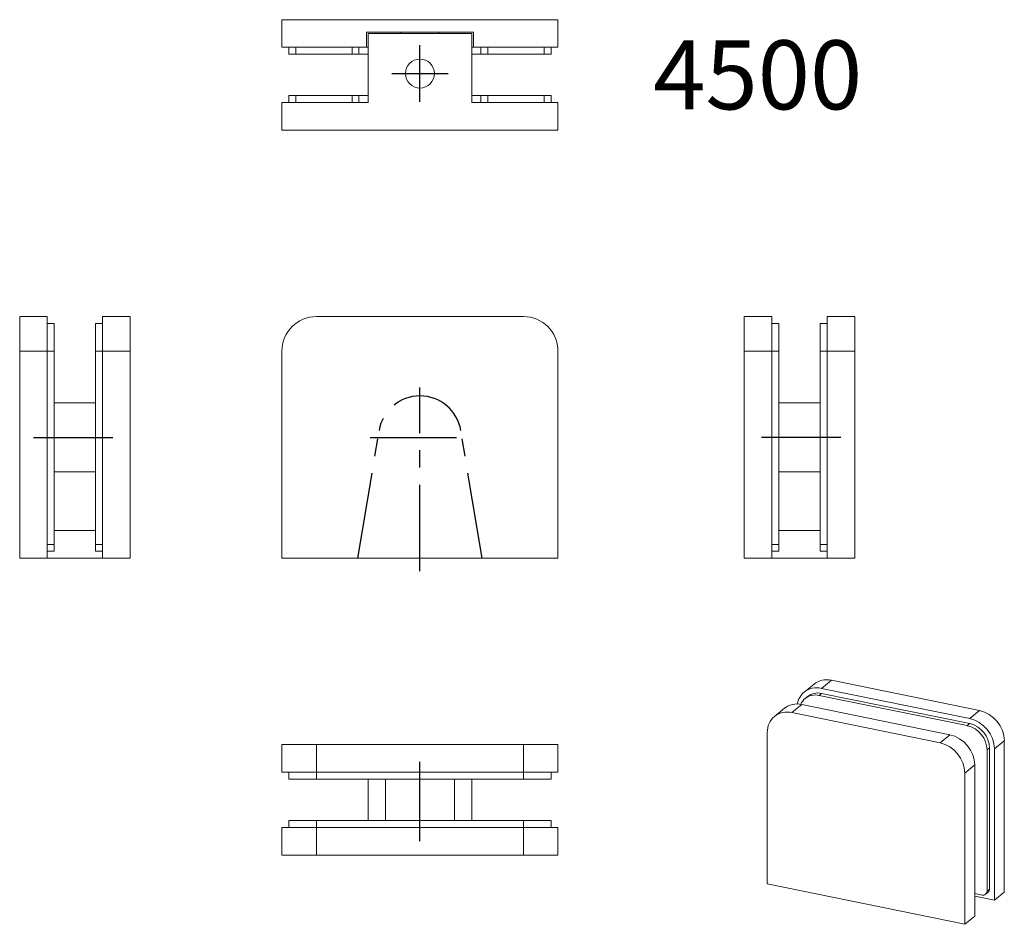
# Model space of a CAD drawing. Extents: x -58 to 85, y -71 to 61.
import ezdxf

# ---------------------------------------------------------------- set-up
doc = ezdxf.new("R2010")
doc.units = 0
doc.header["$LTSCALE"] = 10
doc.linetypes.add('CENTER', pattern=[2, 1.25, -0.25, 0.25, -0.25])
doc.styles.get("Standard").update_dxf_attribs({"font": 'I011000D.TTF'})

msp = doc.modelspace()

# ---------------------------------------------------------------- linework, layer by layer
at = {"color": 7, "linetype": 'Continuous', "lineweight": 0}
for p, q in [((-20, 60.5), (-20, 56.5)), ((-20, 60.5), (20, 60.5)), ((20, 60.5), (20, 56.5)), ((-7.75, 58.7), (7.75, 58.7)), ((-7.75, 56.5), (-7.75, 58.7)), ((7.5, 58.5), (-7.5, 58.5)), ((-7.5, 48.5), (-7.5, 58.5)), ((-2.75, 58.7), (-2.75, 58.5)), ((2.75, 58.5), (2.75, 58.7)), ((7.5, 48.5), (7.5, 58.5)), ((7.75, 56.5), (7.75, 58.7)), ((-20, 56.5), (-7.75, 56.5)), ((-19, 55.5), (-19, 56.5)), ((-7.5, 56.5), (-7.75, 56.5)), ((7.75, 56.5), (7.5, 56.5)), ((7.75, 56.5), (20, 56.5)), ((19, 55.5), (19, 56.5)), ((-19, 55.5), (-18, 55.5)), ((-18, 55.5), (-9.82, 55.5)), ((-8.84, 55.5), (-9.82, 55.5)), ((-8.84, 55.5), (-7.5, 55.5)), ((7.5, 55.5), (8.84, 55.5)), ((9.82, 55.5), (8.84, 55.5)), ((9.82, 55.5), (18, 55.5)), ((18, 55.5), (19, 55.5)), ((-19, 48.5), (-19, 49.5)), ((-19, 49.5), (-18, 49.5)), ((-18, 49.5), (-9.82, 49.5)), ((-9.82, 49.5), (-8.84, 49.5)), ((-8.84, 49.5), (-7.5, 49.5)), ((7.5, 49.5), (8.84, 49.5)), ((8.84, 49.5), (9.82, 49.5)), ((9.82, 49.5), (18, 49.5)), ((18, 49.5), (19, 49.5)), ((19, 48.5), (19, 49.5)), ((-20, 48.5), (-20, 44.5)), ((-7.5, 48.5), (-20, 48.5)), ((20, 48.5), (7.5, 48.5)), ((20, 48.5), (20, 44.5)), ((20, 44.5), (-20, 44.5)), ((-58, 12.5), (-58, 17.5)), ((-58, 17.5), (-54, 17.5)), ((-54, 12.5), (-54, 17.5)), ((-46, 17.5), (-42, 17.5)), ((-46, 12.5), (-46, 17.5)), ((-42, 17.5), (-42, 12.5)), ((15, 17.5), (-15, 17.5)), ((47, 12.5), (47, 17.5)), ((47, 17.5), (51, 17.5)), ((51, 17.5), (51, 12.5)), ((63, 17.5), (59, 17.5)), ((59, 17.5), (59, 12.5)), ((63, 17.5), (63, 12.5)), ((-53, 16.5), (-54, 16.5)), ((-54, 12.5), (-54, 16.5)), ((-53, 12.5), (-53, 16.5)), ((-46, 16.5), (-47, 16.5)), ((-47, 12.5), (-47, 16.5)), ((51, 16.5), (52, 16.5)), ((52, 16.5), (52, 12.5)), ((58, 16.5), (58, 12.5)), ((58, 16.5), (59, 16.5)), ((59, 16.5), (59, 12.5)), ((-58, -17.5), (-58, 12.5)), ((-54, -17.5), (-54, 12.5)), ((-53, -15.5), (-53, 12.5)), ((-47, -15.5), (-47, 12.5)), ((-46, 12.5), (-46, -17.5)), ((-42, 12.5), (-42, -17.5)), ((-20, 12.5), (-20, -17.5)), ((20, -17.5), (20, 12.5)), ((47, -17.5), (47, 12.5)), ((51, -17.5), (51, 12.5)), ((52, 12.5), (52, -15.5)), ((58, 12.5), (58, -15.5)), ((59, 12.5), (59, -17.5)), ((63, 12.5), (63, -17.5)), ((-47, 5), (-53, 5)), ((58, 5), (52, 5)), ((-53, -5), (-47, -5)), ((52, -5), (58, -5)), ((-47, -13.5), (-53, -13.5)), ((52, -13.5), (58, -13.5)), ((-53, -16.5), (-53, -15.5)), ((-47, -16.5), (-47, -15.5)), ((52, -15.5), (52, -16.5)), ((58, -15.5), (58, -16.5)), ((-53, -16.5), (-54, -16.5)), ((-46, -16.5), (-47, -16.5)), ((51, -16.5), (52, -16.5)), ((58, -16.5), (59, -16.5)), ((-58, -17.5), (-54, -17.5)), ((-46, -17.5), (-54, -17.5)), ((-46, -17.5), (-42, -17.5)), ((-20, -17.5), (20, -17.5)), ((51, -17.5), (47, -17.5)), ((51, -17.5), (59, -17.5)), ((63, -17.5), (59, -17.5)), ((59.63, -35.19), (81.1, -39.57)), ((57.1, -35.75), (55.67, -36.91)), ((58.2, -36.36), (79.66, -40.74)), ((79.66, -41.47), (58.2, -37.09)), ((56.17, -37.53), (55.82, -37.83)), ((79.31, -41.76), (57.84, -37.38)), ((52.81, -39.25), (51.37, -40.42)), ((75.37, -44.25), (53.9, -39.87)), ((76.8, -43.08), (55.34, -38.7)), ((50.33, -42.79), (50.33, -64.7)), ((84.67, -43.96), (84.67, -65.86)), ((-20, -48.5), (-20, -44.5)), ((-20, -44.5), (-15, -44.5)), ((-15, -44.5), (15, -44.5)), ((15, -44.5), (20, -44.5)), ((20, -44.5), (20, -48.5)), ((82.17, -65.72), (82.17, -45.27)), ((82.53, -65.43), (82.53, -44.98)), ((83.24, -45.12), (83.24, -67.03)), ((-15, -48.5), (-20, -48.5)), ((-19, -48.5), (-19, -49.5)), ((-15, -48.5), (15, -48.5)), ((20, -48.5), (15, -48.5)), ((19, -48.5), (19, -49.5)), ((80.38, -69.37), (80.38, -47.46)), ((-15, -49.5), (-19, -49.5)), ((15, -49.5), (-15, -49.5)), ((-7.5, -49.5), (-7.5, -55.5)), ((-5, -49.5), (-5, -55.5)), ((5, -55.5), (5, -49.5)), ((7.5, -49.5), (7.5, -55.5)), ((19, -49.5), (15, -49.5)), ((78.95, -70.54), (78.95, -48.63)), ((-19, -55.5), (-19, -56.5)), ((-15, -55.5), (-19, -55.5)), ((15, -55.5), (-15, -55.5)), ((19, -55.5), (15, -55.5)), ((19, -55.5), (19, -56.5)), ((-20, -60.5), (-20, -56.5)), ((-15, -56.5), (-20, -56.5)), ((-15, -56.5), (-19, -56.5)), ((15, -56.5), (-15, -56.5)), ((19, -56.5), (15, -56.5)), ((20, -56.5), (15, -56.5)), ((20, -60.5), (20, -56.5)), ((-15, -60.5), (-20, -60.5)), ((15, -60.5), (-15, -60.5)), ((20, -60.5), (15, -60.5)), ((50.33, -64.7), (78.95, -70.54)), ((80.38, -66.08), (81.45, -66.3)), ((83.24, -67.03), (80.38, -66.45)), ((81.96, -66.19), (82.32, -65.9)), ((83.24, -67.03), (84.67, -65.86)), ((78.95, -70.54), (80.38, -69.37))]:
    msp.add_line(p, q, dxfattribs=at)
at = {"color": 9, "linetype": 'Continuous', "lineweight": 0}
for p, q in [((-18, 55.5), (-18, 56.5)), ((-9.82, 55.5), (-9.82, 56.5)), ((-8.84, 56.5), (-8.84, 55.5)), ((8.84, 55.5), (8.84, 56.5)), ((9.82, 56.5), (9.82, 55.5)), ((18, 55.5), (18, 56.5)), ((-18, 48.5), (-18, 49.5)), ((-9.82, 48.5), (-9.82, 49.5)), ((-8.84, 49.5), (-8.84, 48.5)), ((8.84, 48.5), (8.84, 49.5)), ((9.82, 49.5), (9.82, 48.5)), ((18, 48.5), (18, 49.5)), ((-58, 12.5), (-54, 12.5)), ((-53, 12.5), (-54, 12.5)), ((-46, 12.5), (-47, 12.5)), ((-42, 12.5), (-46, 12.5)), ((51, 12.5), (47, 12.5)), ((51, 12.5), (52, 12.5)), ((58, 12.5), (59, 12.5)), ((63, 12.5), (59, 12.5)), ((-53, -15.5), (-54, -15.5)), ((-46, -15.5), (-47, -15.5)), ((51, -15.5), (52, -15.5)), ((58, -15.5), (59, -15.5)), ((59.63, -35.19), (58.2, -36.36)), ((58.2, -37.09), (57.84, -37.38)), ((53.9, -39.87), (55.34, -38.7)), ((79.66, -40.74), (81.1, -39.57)), ((79.66, -41.47), (79.31, -41.76)), ((75.37, -44.25), (76.8, -43.08)), ((84.67, -43.96), (83.24, -45.12)), ((-15, -44.5), (-15, -48.5)), ((15, -48.5), (15, -44.5)), ((82.53, -44.98), (82.17, -45.27)), ((-15, -48.5), (-15, -49.5)), ((15, -48.5), (15, -49.5)), ((78.95, -48.63), (80.38, -47.46)), ((-15, -55.5), (-15, -56.5)), ((15, -55.5), (15, -56.5)), ((-15, -60.5), (-15, -56.5)), ((15, -60.5), (15, -56.5)), ((82.53, -65.43), (82.17, -65.72))]:
    msp.add_line(p, q, dxfattribs=at)
at = {"color": 1, "linetype": 'CENTER'}
for p, q in [((0, 48.6), (0, 56.8)), ((-4.1, 52.7), (4.1, 52.7)), ((0, -19.37), (0, 7.2)), ((-56, 0), (-44.5, 0)), ((-9, -17.5), (-5.92, 0.99)), ((-7.2, 0), (7.2, 0)), ((9, -17.5), (5.92, 0.99)), ((61, 0), (49.5, 0)), ((0, -58.5), (0, -47))]:
    msp.add_line(p, q, dxfattribs=at)
at = {"color": 7, "linetype": 'Continuous', "lineweight": 0}
msp.add_circle((0, 52.7), 2.1, dxfattribs=at)
for centre, start, end in [((-15, 12.5), 90, 180), ((15, 12.5), 0, 90)]:
    msp.add_arc(centre, 5, start, end, dxfattribs=at)
at = {"color": 1, "linetype": 'CENTER'}
msp.add_arc((0, 0), 6, 9.464, 170.536, dxfattribs=at)
at = {"color": 7, "linetype": 'Continuous', "lineweight": 0}
for centre, major_axis, start_param, end_param in [((59.63, -38.84), (-2.53, 3.1), 5.497787, 6.283185), ((58.2, -40.01), (2.53, -3.1), 3.141593, 3.742857), ((58.2, -40.01), (2.53, -3.1), 2.356194, 3.141593), ((58.2, -40.01), (2.02, -2.48), 2.356194, 3.141593), ((55.34, -42.35), (2.53, -3.1), 2.356194, 3.141593), ((57.84, -40.3), (2.02, -2.48), 3.141593, 3.543782), ((57.84, -40.3), (2.02, -2.48), 2.356194, 3.141593), ((53.9, -43.52), (2.53, -3.1), 2.356194, 3.141593), ((81.1, -43.23), (-2.53, 3.1), 3.926991, 5.497787), ((53.9, -43.52), (2.53, -3.1), 3.141593, 3.926991), ((79.66, -44.39), (2.53, -3.1), 0.785398, 2.356194), ((79.31, -44.69), (2.02, -2.48), 0.785398, 2.356194), ((79.66, -44.39), (2.02, -2.48), 0.785398, 2.356194), ((76.8, -46.73), (2.53, -3.1), 0.785398, 2.356194), ((75.37, -47.9), (2.53, -3.1), 0.785398, 2.356194), ((81.81, -65.28), (0.506, -0.62), 0, 0.785398), ((81.45, -65.57), (0.506, -0.62), 5.497787, 6.283185), ((81.45, -65.57), (0.506, -0.62), 0, 0.785398)]:
    msp.add_ellipse(centre, major_axis=major_axis, ratio=0.816497, start_param=start_param, end_param=end_param, dxfattribs=at)

# ---------------------------------------------------------------- texts
msp.add_text('4500', height=10, dxfattribs=at).set_placement((33.8, 47.51))

doc.saveas('drawing.dxf')
